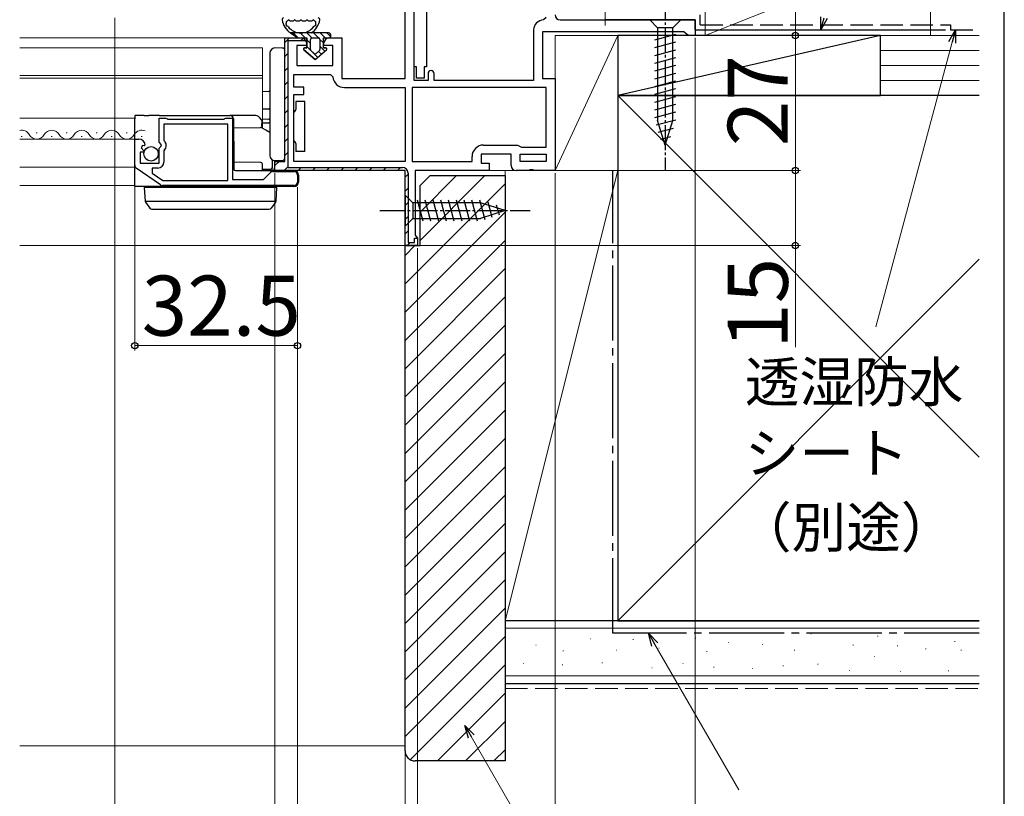
# Model space of a CAD drawing. Extents: x 0 to 1052, y 0 to 1583.
# Drawn here: x 853 to 1050, y 931 to 1086 of the extents above; entities that cross this region are included whole.
import ezdxf

# ---------------------------------------------------------------- set-up
doc = ezdxf.new("R2010")
doc.units = 0
doc.linetypes.add('YCENTER_1', pattern=[13, 10, -1, 1, -1])
doc.linetypes.add('YHIDDEN_1', pattern=[4, 3, -1])
for name, color, linetype, lineweight in [('YKK_11', 7, 'CONTINUOUS', 30), ('YKK_12', 2, 'CONTINUOUS', 13), ('YKK_13', 4, 'CONTINUOUS', 30), ('YKK_D', 6, 'CONTINUOUS', 13), ('YSS_K', 3, 'CONTINUOUS', 13), ('YSS_KE', 3, 'CONTINUOUS', 30)]:
    doc.layers.add(name, color=color, linetype=linetype, lineweight=lineweight)
doc.layers.add('YKK_ZWAK', color=7, linetype='CONTINUOUS')
doc.styles.add('text-b', font='txt')

msp = doc.modelspace()

# ---------------------------------------------------------------- linework, layer by layer
at = {"layer": 'YKK_11', "linetype": 'ByBlock', "lineweight": -2, "ltscale": 0.5}
for p, q in [((930.24, 1074.4), (930.24, 1115.3)), ((932.04, 1074), (932.04, 1114.35)), ((958.44, 1086.6), (957.94, 1086.1)), ((961.24, 1086.1), (988.24, 1086.1)), ((988.24, 1086.1), (988.24, 1083)), ((906.24, 1057.8), (906.24, 1082.5)), ((906.24, 1082.5), (909.54, 1082.5)), ((915.04, 1082.5), (917.64, 1082.5)), ((917.64, 1082.5), (917.64, 1074.4)), ((955.94, 1084.1), (955.94, 1074)), ((985.94, 1083.7), (957.74, 1083.7)), ((957.74, 1083.7), (957.74, 1074.4)), ((986.42, 1083.35), (985.94, 1083.7)), ((986.89, 1083), (986.42, 1083.35)), ((988.24, 1083), (986.89, 1083)), ((910.54, 1081), (908.64, 1081)), ((908.64, 1081), (908.64, 1077)), ((910.54, 1081.5), (910.54, 1081)), ((914.04, 1081), (914.04, 1081.5)), ((915.84, 1081), (914.04, 1081)), ((915.84, 1077), (915.84, 1081)), ((908.64, 1077), (915.84, 1077)), ((908.04, 1072.7), (908.04, 1075.2)), ((908.04, 1075.2), (915.34, 1075.2)), ((915.34, 1075.2), (915.84, 1074.74)), ((917.64, 1074.4), (930.24, 1074.4)), ((934.84, 1075.4), (934.84, 1074)), ((936.04, 1074), (936.04, 1075.4)), ((957.74, 1074.4), (960.24, 1074.4)), ((960.24, 1074.4), (960.24, 1056)), ((910.04, 1072.7), (908.04, 1072.7)), ((910.04, 1071.2), (910.04, 1072.7)), ((918.13, 1072.6), (930.24, 1072.6)), ((930.24, 1072.6), (930.24, 1057.8)), ((958.44, 1072.6), (931.64, 1072.6)), ((931.64, 1072.6), (931.64, 1057.8)), ((934.84, 1074), (932.04, 1074)), ((955.94, 1074), (936.04, 1074)), ((958.44, 1060.7), (958.44, 1072.6)), ((908.04, 1057.8), (908.04, 1071.2)), ((908.04, 1071.2), (910.04, 1071.2)), ((881.14, 1061.67), (881.14, 1066.5)), ((881.14, 1066.5), (882.47, 1066.5)), ((882.47, 1066.5), (882.64, 1066.4)), ((894.24, 1066.4), (894.41, 1066.5)), ((894.41, 1066.5), (895.74, 1066.5)), ((895.74, 1066.5), (895.74, 1054.2)), ((894.84, 1065.3), (882.04, 1065.3)), ((882.04, 1065.3), (882.04, 1062)), ((882.64, 1066.4), (882.81, 1066.3)), ((882.81, 1066.3), (894.07, 1066.3)), ((894.07, 1066.3), (894.24, 1066.4)), ((894.84, 1054), (894.84, 1065.3)), ((876.24, 1057.07), (876.24, 1062.3)), ((876.24, 1062.3), (877.05, 1062.3)), ((877.77, 1060.99), (877.5, 1060.52)), ((878.09, 1060.91), (877.77, 1060.99)), ((878.34, 1061.12), (878.09, 1060.91)), ((881.59, 1061.13), (881.14, 1061.67)), ((881.14, 1060.5), (881.44, 1060.8)), ((881.44, 1060.8), (881.59, 1061.13)), ((882.04, 1062), (882.28, 1061.71)), ((945.94, 1061.1), (952.74, 1061.1)), ((952.74, 1061.1), (953.14, 1060.9)), ((953.14, 1060.9), (953.54, 1060.7)), ((953.54, 1060.7), (958.44, 1060.7)), ((877.97, 1059.7), (877.34, 1059.7)), ((877.34, 1059.7), (877.34, 1057.5)), ((877.5, 1060.52), (878.08, 1059.95)), ((878.08, 1059.95), (877.97, 1059.7)), ((881.14, 1057.5), (881.14, 1060.5)), ((882.15, 1060.16), (882.04, 1059.93)), ((882.04, 1059.93), (882.04, 1057.7)), ((943.64, 1057.8), (943.64, 1058.8)), ((951.44, 1059.3), (945.44, 1059.3)), ((945.44, 1059.3), (945.44, 1057.5)), ((951.44, 1057), (951.44, 1059.3)), ((953.24, 1057.8), (953.24, 1059.3)), ((953.24, 1059.3), (958.44, 1059.3)), ((958.44, 1059.3), (958.44, 1057.8)), ((877.34, 1057.5), (881.14, 1057.5)), ((904.24, 1056), (904.24, 1057.8)), ((904.24, 1057.8), (906.24, 1057.8)), ((930.24, 1057.8), (908.04, 1057.8)), ((931.64, 1057.8), (943.64, 1057.8)), ((945.44, 1057.5), (947.04, 1057.5)), ((947.04, 1057.5), (947.04, 1056)), ((958.44, 1057.8), (953.24, 1057.8)), ((881.36, 1053.13), (876.54, 1056.49)), ((880.84, 1056.5), (879.74, 1056.5)), ((879.74, 1056.5), (879.74, 1055.48)), ((879.74, 1055.48), (881.86, 1054)), ((901.94, 1054.2), (903.34, 1055.6)), ((903.83, 1055.8), (908.04, 1055.8)), ((930.24, 1056), (904.24, 1056)), ((908.74, 1055.1), (908.74, 1053.7)), ((930.24, 1041), (930.24, 1056)), ((947.04, 1056), (932.24, 1056)), ((932.24, 1056), (932.24, 1043.09)), ((955.08, 1056), (952.44, 1056)), ((955.27, 1056.12), (955.08, 1056)), ((955.82, 1056.12), (955.27, 1056.12)), ((956, 1056), (955.82, 1056.12)), ((960.24, 1056), (956, 1056)), ((908.04, 1053), (881.76, 1053)), ((881.86, 1054), (894.84, 1054)), ((895.74, 1054.2), (901.94, 1054.2)), ((932.24, 1043.09), (932.49, 1042.8)), ((932.74, 1041), (930.24, 1041)), ((932.49, 1042.8), (932.74, 1042.5)), ((932.74, 1042.5), (932.74, 1041))]:
    msp.add_line(p, q, dxfattribs=at)
at = {"layer": 'YKK_11', "linetype": 'Continuous', "lineweight": 13}
for p, q in [((906.24, 1081.6), (907.14, 1082.5)), ((909.37, 1081.9), (909.9, 1082.43)), ((906.24, 1078.77), (906.84, 1079.37)), ((906.24, 1075.95), (906.84, 1076.55)), ((906.24, 1073.12), (906.84, 1073.72)), ((906.24, 1070.29), (906.84, 1070.89)), ((906.24, 1067.46), (906.84, 1068.06)), ((906.24, 1064.63), (906.84, 1065.23)), ((906.24, 1061.8), (906.84, 1062.4)), ((906.24, 1058.98), (906.84, 1059.58)), ((904.24, 1056.98), (905.07, 1057.8)), ((906.09, 1056), (906.84, 1056.75)), ((908.92, 1056), (909.52, 1056.6)), ((911.75, 1056), (912.35, 1056.6)), ((914.58, 1056), (915.18, 1056.6)), ((917.41, 1056), (918.01, 1056.6)), ((920.24, 1056), (920.84, 1056.6)), ((923.06, 1056), (923.66, 1056.6)), ((925.89, 1056), (926.49, 1056.6)), ((928.72, 1056), (929.32, 1056.6)), ((930.24, 1054.69), (930.84, 1055.29)), ((930.24, 1051.86), (930.84, 1052.46)), ((930.24, 1049.03), (930.84, 1049.63)), ((930.24, 1046.21), (930.84, 1046.81)), ((930.24, 1043.38), (930.84, 1043.98)), ((930.69, 1041), (931.29, 1041.6)), ((932.14, 1042.45), (932.19, 1042.5))]:
    msp.add_line(p, q, dxfattribs=at)
at = {"layer": 'YKK_11', "linetype": 'ByBlock', "lineweight": 30, "ltscale": 0.5}
for p, q in [((906.24, 1057.8), (906.24, 1082.5)), ((906.24, 1082.5), (909.54, 1082.5)), ((906.84, 1081.9), (906.84, 1056.6)), ((910.46, 1081.9), (906.84, 1081.9)), ((904.24, 1056), (904.24, 1057.8)), ((904.24, 1057.8), (906.24, 1057.8)), ((906.84, 1056.6), (929.74, 1056.6)), ((930.24, 1056), (904.24, 1056)), ((930.24, 1041), (930.24, 1056)), ((930.84, 1055.5), (930.84, 1041.6)), ((932.74, 1041), (930.24, 1041)), ((930.84, 1041.6), (932.14, 1041.6)), ((932.14, 1041.6), (932.14, 1042.5)), ((932.14, 1042.5), (932.74, 1042.5)), ((932.74, 1042.5), (932.74, 1041))]:
    msp.add_line(p, q, dxfattribs=at)
at = {"layer": 'YKK_11', "linetype": 'ByBlock', "lineweight": -2, "ltscale": 0.5}
for centre, radius, start, end in [((961.24, 1087.1), 1, 180, 270), ((957.94, 1084.1), 2, 90, 180), ((909.54, 1081.5), 1, 0, 90), ((915.04, 1081.5), 1, 90, 180), ((918.13, 1074.9), 2.3, 184.096, 270), ((935.44, 1075.4), 0.6, 360, 180), ((877.05, 1061), 1.3, 5.2159, 90), ((881.44, 1061), 1.1, 310.0052, 40), ((945.94, 1058.8), 2.3, 90, 180), ((876.94, 1057.07), 0.7, 180, 235.0806), ((880.84, 1057.7), 1.2, 270, 360), ((952.44, 1057), 1, 180, 270), ((903.83, 1055.1), 0.7, 90, 135), ((908.04, 1055.1), 0.7, 0, 90), ((881.76, 1053.7), 0.7, 235.0806, 270.0001), ((908.04, 1053.7), 0.7, 270, 360)]:
    msp.add_arc(centre, radius, start, end, dxfattribs=at)
at = {"layer": 'YKK_11', "linetype": 'ByBlock', "lineweight": 30, "ltscale": 0.5}
for centre, radius, start in [((909.54, 1081.5), 1, 23.5782), ((929.74, 1055.5), 1.1, 0)]:
    msp.add_arc(centre, radius, start, 90, dxfattribs=at)
at = {"layer": 'YKK_12'}
for p, q in [((853.24, 1082.5), (906.74, 1082.5)), ((853.24, 1080.5), (901.74, 1080.5)), ((901.74, 1064.49), (901.74, 1080.5)), ((853.24, 1075), (901.74, 1075)), ((853.24, 1074.5), (901.74, 1074.5)), ((853.24, 1066.5), (876.24, 1066.5)), ((853.54, 1062.8), (853.74, 1062.8)), ((856.54, 1063.56), (856.74, 1063.56)), ((859.54, 1062.8), (859.74, 1062.8)), ((862.54, 1063.56), (862.74, 1063.56)), ((865.54, 1062.8), (865.74, 1062.8)), ((868.54, 1063.56), (868.74, 1063.56)), ((871.54, 1062.8), (871.74, 1062.8)), ((874.54, 1063.56), (874.74, 1063.56)), ((877.54, 1062.8), (877.74, 1062.8)), ((853.24, 1062.3), (876.24, 1062.3)), ((853.24, 1056.7), (876.24, 1056.7)), ((946.54, 1056), (952.44, 1056)), ((853.24, 1053), (876.24, 1053)), ((853.24, 1041), (930.74, 1041))]:
    msp.add_line(p, q, dxfattribs=at)
for centre, start, end in [((853.64, 1062.34), 29.2025, 103.459), ((856.64, 1064.02), 209.2025, 330.7975), ((859.64, 1062.34), 29.2025, 150.7975), ((862.64, 1064.02), 209.2025, 330.7975), ((865.64, 1062.34), 29.2025, 150.7975), ((868.64, 1064.02), 209.2025, 330.7975), ((871.64, 1062.34), 29.2025, 150.7975), ((874.64, 1064.02), 209.2025, 330.7975), ((877.64, 1062.34), 65.9613, 150.7975)]:
    msp.add_arc(centre, 1.72, start, end, dxfattribs=at)
at = {"layer": 'YKK_13', "linetype": 'ByBlock', "lineweight": -2, "ltscale": 0.5}
for p, q in [((932.04, 1076.75), (932.04, 1111.25)), ((934.54, 1111.25), (934.54, 1076.75)), ((932.54, 1076.75), (932.04, 1076.75)), ((932.54, 1074.5), (932.54, 1076.75)), ((934.54, 1076.75), (934.04, 1076.75)), ((934.04, 1076.75), (934.04, 1074.5)), ((934.04, 1074.5), (932.54, 1074.5))]:
    msp.add_line(p, q, dxfattribs=at)
at = {"layer": 'YKK_13', "linetype": 'YCENTER_1', "ltscale": 0.5}
for p, q in [((982.24, 1091.1), (982.24, 1056.1)), ((925.24, 1048), (955.24, 1048))]:
    msp.add_line(p, q, dxfattribs=at)
at = {"layer": 'YKK_13'}
for p, q in [((907.38, 1085.9), (907.81, 1085.9)), ((908.61, 1085.9), (909.04, 1085.9)), ((909.84, 1085.9), (910.27, 1085.9)), ((911.07, 1085.9), (911.5, 1085.9)), ((914.94, 1083.5), (907.39, 1083.5)), ((907.39, 1083.5), (908.84, 1082.5)), ((908.84, 1082.5), (907.39, 1083.5)), ((908.84, 1082.5), (910.64, 1082.5)), ((908.84, 1082.5), (910.64, 1082.5)), ((910.64, 1082.5), (910.64, 1080.5)), ((910.64, 1080.5), (910.64, 1082.5)), ((911.34, 1080.2), (911.34, 1082.2)), ((911.34, 1080.2), (911.34, 1082.2)), ((911.64, 1082.5), (912.94, 1082.5)), ((911.64, 1082.5), (912.94, 1082.5)), ((913.24, 1082.2), (913.24, 1080.2)), ((913.24, 1082.2), (913.24, 1080.2)), ((913.94, 1082.5), (914.94, 1082.5)), ((913.94, 1080.5), (913.94, 1082.5)), ((913.94, 1082.5), (914.94, 1082.5)), ((913.94, 1080.5), (913.94, 1082.5)), ((905.75, 1080.49), (904.24, 1080.5)), ((910.64, 1080.5), (910.14, 1080.5)), ((910.14, 1080.5), (910.64, 1080.5)), ((914.44, 1080.5), (913.94, 1080.5)), ((913.94, 1080.5), (914.44, 1080.5)), ((903.24, 1079.5), (903.24, 1059)), ((906.24, 1079.49), (906.24, 1079.99)), ((906.24, 1059.01), (906.24, 1079.49)), ((910.01, 1080.14), (912.29, 1078.2)), ((912.29, 1078.2), (910.01, 1080.14)), ((912.1, 1079.42), (911.45, 1079.97)), ((912.1, 1079.42), (911.45, 1079.97)), ((912.29, 1078.2), (914.57, 1080.14)), ((912.29, 1078.2), (914.57, 1080.14)), ((913.14, 1079.97), (912.49, 1079.42)), ((912.49, 1079.42), (913.14, 1079.97)), ((903.04, 1071.8), (901.74, 1071.77)), ((910.24, 1069.8), (908.44, 1069.8)), ((908.44, 1069.8), (908.44, 1068.2)), ((910.24, 1067.8), (910.24, 1069.8)), ((876.24, 1067), (876.24, 1066.31)), ((878.09, 1067), (876.24, 1067)), ((878.09, 1067), (879.08, 1067)), ((881.21, 1067), (879.08, 1067)), ((881.21, 1067), (895.25, 1067)), ((900.45, 1067), (895.25, 1067)), ((901.23, 1066.51), (900.95, 1066.8)), ((901.59, 1066.15), (901.23, 1066.51)), ((903.04, 1068.3), (901.74, 1068.27)), ((910.24, 1061.8), (910.24, 1067.8)), ((876.24, 1062.3), (876.24, 1066.31)), ((895.95, 1066.31), (896.03, 1057.5)), ((895.97, 1064.56), (901.37, 1064.6)), ((902.46, 1064.06), (901.49, 1064.63)), ((901.65, 1066.01), (901.65, 1066.01)), ((901.65, 1066.01), (901.66, 1065.41)), ((901.66, 1064.91), (901.66, 1065.41)), ((901.74, 1066.33), (903.04, 1066.3)), ((901.74, 1065.54), (903.04, 1065.52)), ((903.24, 1063.6), (902.46, 1064.06)), ((876.24, 1057.5), (876.24, 1062.3)), ((908.44, 1061.4), (908.44, 1059.8)), ((910.24, 1059.8), (910.24, 1061.8)), ((906.24, 1058.51), (906.24, 1059.01)), ((910.24, 1059.8), (908.44, 1059.8)), ((876.24, 1056.4), (876.24, 1057.5)), ((901.43, 1057.6), (896.03, 1057.65)), ((896.03, 1057.5), (896.04, 1056.3)), ((901.74, 1056.3), (901.73, 1057.3)), ((903.74, 1056.6), (903.76, 1058.13)), ((904.24, 1058), (905.75, 1058.01)), ((904.24, 1056.6), (904.24, 1058)), ((904.24, 1056.3), (904.24, 1056.6)), ((876.24, 1052.96), (876.24, 1056.4)), ((896.34, 1056), (908.04, 1056)), ((901.74, 1056.3), (903.44, 1056.3)), ((901.74, 1056), (901.74, 1056.3)), ((903.59, 1056.34), (904.24, 1056.3)), ((908.94, 1055.1), (908.94, 1053.7)), ((876.24, 1052.8), (876.24, 1052.96)), ((881.72, 1052.8), (876.24, 1052.8)), ((908.04, 1052.8), (881.72, 1052.8)), ((898.63, 1052.6), (898.62, 1052.8)), ((878.14, 1052.6), (878.31, 1049.89)), ((879.14, 1052.6), (878.14, 1052.6)), ((903.64, 1052.6), (879.14, 1052.6)), ((904.64, 1052.6), (903.64, 1052.6)), ((904.47, 1049.89), (904.64, 1052.6)), ((904.45, 1049.8), (878.32, 1049.8)), ((878.36, 1049.73), (878.37, 1049.71)), ((878.37, 1049.71), (879.25, 1048.51)), ((903.53, 1048.51), (904.4, 1049.71)), ((904.4, 1049.71), (904.42, 1049.73)), ((879.66, 1048.3), (880.06, 1048.3)), ((880.06, 1048.3), (902.72, 1048.3)), ((902.72, 1048.3), (903.12, 1048.3))]:
    msp.add_line(p, q, dxfattribs=at)
at = {"layer": 'YKK_13', "ltscale": 0.5}
for p, q in [((985.34, 1086.1), (979.14, 1086.1)), ((979.14, 1086.1), (980.69, 1084.55)), ((980.69, 1084.55), (980.69, 1066.02)), ((983.79, 1084.55), (980.69, 1084.55)), ((985.34, 1086.1), (983.79, 1084.55)), ((983.79, 1066.02), (983.79, 1084.55)), ((980.14, 1082.12), (984.34, 1083.25)), ((980.14, 1080.57), (984.34, 1081.7)), ((980.14, 1079.02), (984.34, 1080.14)), ((980.14, 1077.47), (984.34, 1078.59)), ((980.14, 1075.91), (984.34, 1077.04)), ((980.14, 1074.36), (984.34, 1075.49)), ((980.14, 1072.81), (984.34, 1073.93)), ((980.14, 1071.25), (984.34, 1072.38)), ((980.14, 1069.7), (984.34, 1070.83)), ((980.14, 1068.15), (984.34, 1069.27)), ((980.14, 1066.6), (984.34, 1067.72)), ((980.4, 1065.11), (984.34, 1066.17)), ((982.24, 1061.1), (980.69, 1066.02)), ((980.85, 1063.68), (983.89, 1064.49)), ((982.24, 1061.1), (983.79, 1066.02)), ((981.3, 1062.25), (983.35, 1062.8)), ((930.24, 1051.1), (930.24, 1044.9)), ((930.24, 1051.1), (931.79, 1049.55)), ((945.32, 1049.55), (931.79, 1049.55)), ((931.79, 1049.55), (931.79, 1046.45)), ((933.88, 1045.9), (932.75, 1050.1)), ((935.43, 1045.9), (934.3, 1050.1)), ((936.98, 1045.9), (935.86, 1050.1)), ((938.53, 1045.9), (937.41, 1050.1)), ((940.09, 1045.9), (938.96, 1050.1)), ((941.64, 1045.9), (940.52, 1050.1)), ((943.19, 1045.9), (942.07, 1050.1)), ((944.75, 1045.9), (943.62, 1050.1)), ((946.23, 1046.16), (945.17, 1050.1)), ((950.24, 1048), (945.32, 1049.55)), ((947.66, 1046.61), (946.85, 1049.65)), ((949.09, 1047.06), (948.54, 1049.11)), ((950.24, 1048), (945.32, 1046.45)), ((930.24, 1044.9), (931.79, 1046.45)), ((931.79, 1046.45), (945.32, 1046.45))]:
    msp.add_line(p, q, dxfattribs=at)
at = {"layer": 'YKK_13', "linetype": 'Continuous'}
for p, q in [((908.92, 1082.5), (907.92, 1083.5)), ((910.27, 1082.5), (909.27, 1083.5)), ((911.61, 1082.5), (910.61, 1083.5)), ((912.96, 1082.5), (911.96, 1083.5)), ((913.94, 1081.52), (913.24, 1082.22)), ((914.31, 1082.5), (913.31, 1083.5)), ((915.38, 1082.77), (914.65, 1083.5)), ((911.34, 1081.43), (910.64, 1082.13)), ((911.41, 1080.01), (910.64, 1080.78)), ((914.25, 1079.87), (913.24, 1080.87)), ((912.79, 1078.63), (911.45, 1079.97)), ((913.52, 1079.25), (912.95, 1079.82))]:
    msp.add_line(p, q, dxfattribs=at)
at = {"layer": 'YKK_13', "ltscale": 0.5}
msp.add_circle((879.49, 1059.35), 1.45, dxfattribs=at)
at = {"layer": 'YKK_13'}
for centre, radius, start, end in [((905.98, 1086.2), 0.3, 90, 188.2061), ((909.44, 1086.7), 3.8, 188.2061, 237.3631), ((909.44, 1086.7), 3.8, 302.6369, 351.7939), ((912.9, 1086.2), 0.3, 351.7939, 90), ((906.76, 1085.6), 0.3, 110.0221, 202.2818), ((906.67, 1085.1), 0.2, 153.367, 266.633), ((909.44, 1086.7), 3.2, 202.2818, 203.1478), ((906.22, 1085.33), 0.3, 333.367, 23.1478), ((906.55, 1086.17), 0.3, 290.0221, 328.1651), ((906.64, 1084.6), 0.3, 36.8522, 86.633), ((906.98, 1085.9), 0.2, 36.8699, 148.1651), ((909.44, 1086.7), 3.2, 216.8522, 323.1478), ((907.38, 1086.2), 0.3, 216.8699, 270), ((907.81, 1086.2), 0.3, 270, 323.1301), ((908.21, 1085.9), 0.2, 36.8699, 143.1301), ((908.61, 1086.2), 0.3, 216.8699, 270), ((909.04, 1086.2), 0.3, 270, 323.1301), ((909.44, 1085.9), 0.2, 36.8699, 143.1301), ((909.84, 1086.2), 0.3, 216.8699, 270), ((910.27, 1086.2), 0.3, 270, 323.1301), ((910.67, 1085.9), 0.2, 36.8699, 143.1301), ((911.07, 1086.2), 0.3, 216.8699, 270), ((911.5, 1086.2), 0.3, 270, 323.1301), ((911.9, 1085.9), 0.2, 31.8349, 143.1301), ((912.24, 1084.6), 0.3, 93.367, 143.1478), ((912.33, 1086.17), 0.3, 211.8349, 249.9779), ((912.21, 1085.1), 0.2, 273.367, 26.633), ((912.12, 1085.6), 0.3, 337.7182, 69.9779), ((912.66, 1085.33), 0.3, 156.8522, 206.633), ((909.44, 1086.7), 3.2, 336.8522, 337.7182), ((911.64, 1082.2), 0.3, 90, 180), ((911.64, 1082.2), 0.3, 90, 180), ((912.94, 1082.2), 0.3, 0, 90), ((912.94, 1082.2), 0.3, 0, 90), ((914.94, 1083), 0.5, 270.1146, 89.8854), ((914.94, 1083), 0.5, 270, 90.1146), ((914.94, 1083), 0.5, 270, 270.1147), ((904.24, 1079.5), 1, 90, 180), ((905.74, 1079.99), 0.5, 0, 89.5), ((910.14, 1080.3), 0.202, 90, 229.5362), ((910.14, 1080.3), 0.202, 90, 229.5362), ((914.44, 1080.3), 0.202, 310.4638, 90), ((914.44, 1080.3), 0.202, 310.4638, 90), ((911.64, 1080.2), 0.3, 180, 229.5362), ((911.64, 1080.2), 0.3, 180, 229.5362), ((912.29, 1079.65), 0.3, 229.5362, 310.4638), ((912.29, 1079.65), 0.3, 229.5362, 310.4638), ((912.94, 1080.2), 0.3, 310.4638, 0), ((912.94, 1080.2), 0.3, 310.4638, 0), ((903.04, 1072), 0.2, 271, 0), ((903.04, 1068.5), 0.2, 271, 0), ((895.25, 1066.3), 0.7, 0.5, 90), ((900.45, 1066.3), 0.7, 45, 90), ((907.94, 1068.2), 0.5, 281.537, 306.8699), ((901.36, 1064.9), 0.3, 270.5, 0.5), ((901.45, 1066.01), 0.2, 0.5, 45), ((903.04, 1066.1), 0.2, 0, 89), ((907.94, 1061.4), 0.5, 53.1301, 78.463), ((904.24, 1059), 1, 180, 270), ((901.43, 1057.3), 0.3, 0.5, 89.5), ((903.44, 1056.6), 0.3, 270, 359.5), ((905.74, 1058.51), 0.5, 270.5, 0), ((896.34, 1056.3), 0.3, 180.5, 270), ((908.04, 1055.1), 0.9, 0, 90), ((883.65, 1052.5), 0.3, 19.4712, 90), ((897.44, 1052.5), 0.3, 90, 160.5288), ((908.04, 1053.7), 0.9, 270, 0), ((878.6, 1049.9), 0.3, 183.5, 216.0949), ((904.17, 1049.9), 0.3, 323.9051, 356.5), ((879.66, 1048.8), 0.5, 216.0949, 270), ((903.12, 1048.8), 0.5, 270, 323.9051)]:
    msp.add_arc(centre, radius, start, end, dxfattribs=at)
for points in [[(908.24, 1067.8), (908.37, 1067.9), (908.44, 1068.05), (908.44, 1068.2)], [(908.44, 1061.4), (908.44, 1061.55), (908.37, 1061.71), (908.24, 1061.8)]]:
    msp.add_open_spline(points, degree=3, dxfattribs=at)
msp.add_open_spline([(903.24, 1065.52), (903.24, 1065.52), (903.21, 1065.52), (903.14, 1065.52), (903.09, 1065.52), (903.04, 1065.52)], degree=3, knots=[0, 0, 0, 0, 0.5, 0.5, 1, 1, 1, 1], dxfattribs=at)
at = {"layer": 'YKK_D'}
for p, q in [((1008.24, 1148), (1008.24, 1083)), ((872.24, 1086.5), (872.24, 835)), ((988.24, 1082.5), (988.24, 795)), ((988.74, 1083), (1009.24, 1083)), ((988.74, 1083), (1009.24, 1083)), ((1008.24, 1083), (1008.24, 1056)), ((1039.56, 1081.64), (1024.32, 1024.74)), ((876.24, 1056.07), (876.24, 1020)), ((904.24, 1055.5), (904.24, 865)), ((904.24, 1055.45), (904.24, 835)), ((960.24, 1055.5), (960.24, 815)), ((960.24, 1055.5), (960.24, 795)), ((960.24, 1055.5), (960.24, 795)), ((960.75, 1056), (1009.24, 1056)), ((960.75, 1056), (1009.24, 1056)), ((1008.24, 1056), (1008.24, 1041)), ((908.74, 1052.7), (908.74, 885)), ((908.74, 1052.7), (908.74, 1020)), ((908.74, 1052.7), (908.74, 885)), ((933.24, 1041), (1009.24, 1041)), ((1008.24, 1041), (1008.24, 1020.72)), ((930.24, 1040.5), (930.24, 885)), ((930.24, 1040.5), (930.24, 835)), ((930.24, 1040.5), (930.24, 815)), ((930.24, 1040.5), (930.24, 815)), ((932.74, 1040.5), (932.74, 835)), ((908.74, 1021), (876.24, 1021)), ((980.16, 961.29), (996.95, 932.2)), ((943.49, 942.85), (980.8, 878.23))]:
    msp.add_line(p, q, dxfattribs=at)
at = {"layer": 'YKK_D', "linetype": 'ByBlock', "lineweight": -2}
for p, q in [((1013.31, 1084.1), (1013.31, 1086.74)), ((1013.31, 1084.1), (1013.97, 1086.56)), ((1014.63, 1086.39), (1013.31, 1084.1)), ((1038.9, 1081.81), (1040.22, 1084.1)), ((1040.22, 1084.1), (1039.56, 1081.64)), ((1040.22, 1084.1), (1040.22, 1081.46)), ((979.57, 960.95), (978.88, 963.5)), ((978.88, 963.5), (980.75, 961.63)), ((978.88, 963.5), (980.16, 961.29)), ((942.9, 942.51), (942.22, 945.06)), ((942.22, 945.06), (944.08, 943.19)), ((942.22, 945.06), (943.49, 942.85))]:
    msp.add_line(p, q, dxfattribs=at)
for centre, radius in [((1008.24, 1083), 0.638), ((1008.24, 1083), 0.637), ((1008.24, 1056), 0.637), ((1008.24, 1056), 0.638), ((1008.24, 1041), 0.637), ((876.24, 1021), 0.637), ((908.74, 1021), 0.637)]:
    msp.add_circle(centre, radius, dxfattribs=at)
at = {"layer": 'YKK_ZWAK'}
msp.add_line((1050, 0), (1050, 1530), dxfattribs=at)
at = {"layer": 'YSS_K', "ltscale": 1.5}
for p, q in [((970.24, 1085), (970.24, 1100)), ((1035.24, 1101), (990.24, 1083)), ((990.24, 1101), (990.24, 1083)), ((1035.24, 1083), (1035.24, 1101)), ((990.24, 1083), (1035.24, 1083)), ((1045, 964.5), (950.24, 964.5)), ((950.24, 955), (1045, 955)), ((853.24, 941), (930.24, 941))]:
    msp.add_line(p, q, dxfattribs=at)
at = {"layer": 'YSS_K'}
for p, q in [((972.74, 1083), (960.24, 1056)), ((972.74, 1083), (960.24, 1083)), ((960.24, 1083), (960.24, 1056)), ((1045, 1083), (970.24, 1083)), ((972.74, 1056), (972.74, 1083)), ((1025.24, 1083), (1025.24, 1071)), ((1045, 1083), (1025.24, 1083)), ((1045, 1080), (1025.24, 1080)), ((1045, 1077), (1025.24, 1077)), ((1045, 1074), (1025.24, 1074)), ((972.74, 1071), (1045, 998.74)), ((1025.24, 1071), (1045, 1071)), ((972.74, 1056), (950.24, 966)), ((972.74, 1056), (950.24, 1056)), ((950.24, 1056), (950.24, 966)), ((960.24, 1056), (972.74, 1056)), ((972.74, 966), (972.74, 1056)), ((972.74, 966), (1045, 1038.26)), ((950.24, 966), (972.74, 966)), ((967.21, 962.4), (967.31, 962.4)), ((975.78, 962.27), (975.88, 962.27)), ((988.25, 962.52), (988.35, 962.52)), ((1011.31, 963.4), (1011.41, 963.4)), ((1024.66, 962.9), (1024.76, 962.9)), ((956.37, 961.14), (956.47, 961.14)), ((980.94, 960.51), (981.04, 960.51)), ((994.8, 961.64), (994.9, 961.64)), ((1001.6, 961.26), (1001.7, 961.26)), ((1019.75, 961.14), (1019.85, 961.14)), ((1028.61, 961.01), (1028.71, 961.01)), ((1034.28, 960.38), (1034.38, 960.38)), ((1040.07, 961.89), (1040.17, 961.89)), ((961.79, 960), (961.89, 960)), ((972.5, 960.13), (972.6, 960.13)), ((990.52, 959.88), (990.62, 959.88)), ((1008.03, 960.13), (1008.13, 960.13)), ((1024.03, 958.87), (1024.13, 958.87)), ((1041.33, 960.13), (1041.43, 960.13)), ((953.85, 957.48), (953.95, 957.48)), ((961.66, 957.23), (961.76, 957.23)), ((969.6, 957.61), (969.7, 957.61)), ((979.56, 956.6), (979.66, 956.6)), ((985.73, 957.48), (985.83, 957.48)), ((991.9, 956.73), (992, 956.73)), ((999.59, 956.48), (999.69, 956.48)), ((1005.76, 956.98), (1005.86, 956.98)), ((1012.69, 957.36), (1012.79, 957.36)), ((1018.99, 956.1), (1019.09, 956.1)), ((1029.24, 955.85), (1029.34, 955.85)), ((1038.81, 955.98), (1038.91, 955.98))]:
    msp.add_line(p, q, dxfattribs=at)
at = {"layer": 'YSS_K', "lineweight": -2}
for p, q in [((1025.24, 1083), (972.74, 1071)), ((1025.24, 1083), (972.74, 1083)), ((972.74, 1083), (972.74, 1071)), ((1025.24, 1071), (1025.24, 1083)), ((972.74, 1071), (1025.24, 1071))]:
    msp.add_line(p, q, dxfattribs=at)
at = {"layer": 'YSS_K', "linetype": 'Continuous'}
for p, q in [((933.24, 1047.68), (940.56, 1055)), ((933.24, 1042.02), (946.22, 1055)), ((930.24, 1033.36), (950.24, 1053.36)), ((930.24, 1027.71), (950.24, 1047.71)), ((930.24, 1022.05), (950.24, 1042.05)), ((930.24, 1039.02), (932.22, 1041)), ((930.24, 1016.39), (950.24, 1036.39)), ((930.24, 1010.74), (950.24, 1030.74)), ((930.24, 1005.08), (950.24, 1025.08)), ((930.24, 999.42), (950.24, 1019.42)), ((930.24, 993.76), (950.24, 1013.76)), ((930.24, 988.11), (950.24, 1008.11)), ((930.24, 982.45), (950.24, 1002.45)), ((930.24, 976.79), (950.24, 996.79)), ((930.24, 971.14), (950.24, 991.14)), ((930.24, 965.48), (950.24, 985.48)), ((930.24, 959.82), (950.24, 979.82)), ((930.24, 954.17), (950.24, 974.17)), ((930.24, 948.51), (950.24, 968.51)), ((930.24, 942.85), (950.24, 962.85)), ((931.29, 938.24), (950.24, 957.2)), ((936.7, 938), (950.24, 951.54)), ((942.36, 938), (950.24, 945.88)), ((948.02, 938), (950.24, 940.23))]:
    msp.add_line(p, q, dxfattribs=at)
at = {"layer": 'YSS_K', "linetype": 'YHIDDEN_1', "ltscale": 1.5}
msp.add_line((950.24, 952.5), (1045, 952.5), dxfattribs=at)
at = {"layer": 'YSS_KE', "linetype": 'YHIDDEN_1', "ltscale": 1.5}
for p, q in [((989.24, 1085.1), (989.24, 1087.1)), ((989.24, 1085.1), (1039.24, 1085.1)), ((1039.24, 1085.1), (1039.24, 1084.1)), ((1039.24, 1084.1), (1045, 1084.1))]:
    msp.add_line(p, q, dxfattribs=at)
at = {"layer": 'YSS_KE'}
for p, q in [((988.24, 1086.1), (970.24, 1086.1)), ((988.24, 1084.1), (988.24, 1086.1)), ((988.24, 1084.1), (1038.24, 1084.1)), ((1045, 1071), (972.74, 1071)), ((972.74, 1071), (972.74, 966)), ((1045, 966), (950.24, 966)), ((950.24, 966), (950.24, 953.5)), ((972.74, 966), (1045, 966)), ((950.24, 953.5), (1045, 953.5))]:
    msp.add_line(p, q, dxfattribs=at)
at = {"layer": 'YSS_KE', "linetype": 'ByBlock', "lineweight": -2, "ltscale": 0.5}
for p, q in [((933.24, 1053), (935.24, 1055)), ((935.24, 1055), (950.24, 1055)), ((950.24, 1055), (950.24, 938)), ((933.24, 1041), (933.24, 1053)), ((930.24, 940), (930.24, 1041)), ((930.24, 1041), (933.24, 1041)), ((950.24, 938), (932.24, 938))]:
    msp.add_line(p, q, dxfattribs=at)
at = {"layer": 'YSS_KE', "linetype": 'YCENTER_1', "ltscale": 1.5}
for p, q in [((971.74, 963.5), (971.74, 1056)), ((1045, 963.5), (971.74, 963.5))]:
    msp.add_line(p, q, dxfattribs=at)
at = {"layer": 'YSS_KE', "linetype": 'ByBlock', "lineweight": -2, "ltscale": 0.5}
msp.add_arc((932.24, 940), 2, 180, 270, dxfattribs=at)

# ---------------------------------------------------------------- texts
at = {"layer": 'YKK_D', "style": 'text-b'}
for s, p in [('27', (1006.74, 1060.88)), ('15', (1006.74, 1020.38))]:
    msp.add_text(s, height=12, rotation=90, dxfattribs=at).set_placement(p)
for s, height, p in [('32.5', 12, (877.63, 1023)), ('透湿防水', 8, (998.16, 1009.75)), ('シート', 8, (998.12, 995.51)), ('（別途）', 8, (996.57, 980.67))]:
    msp.add_text(s, height=height, dxfattribs=at).set_placement(p)

doc.saveas('drawing.dxf')
